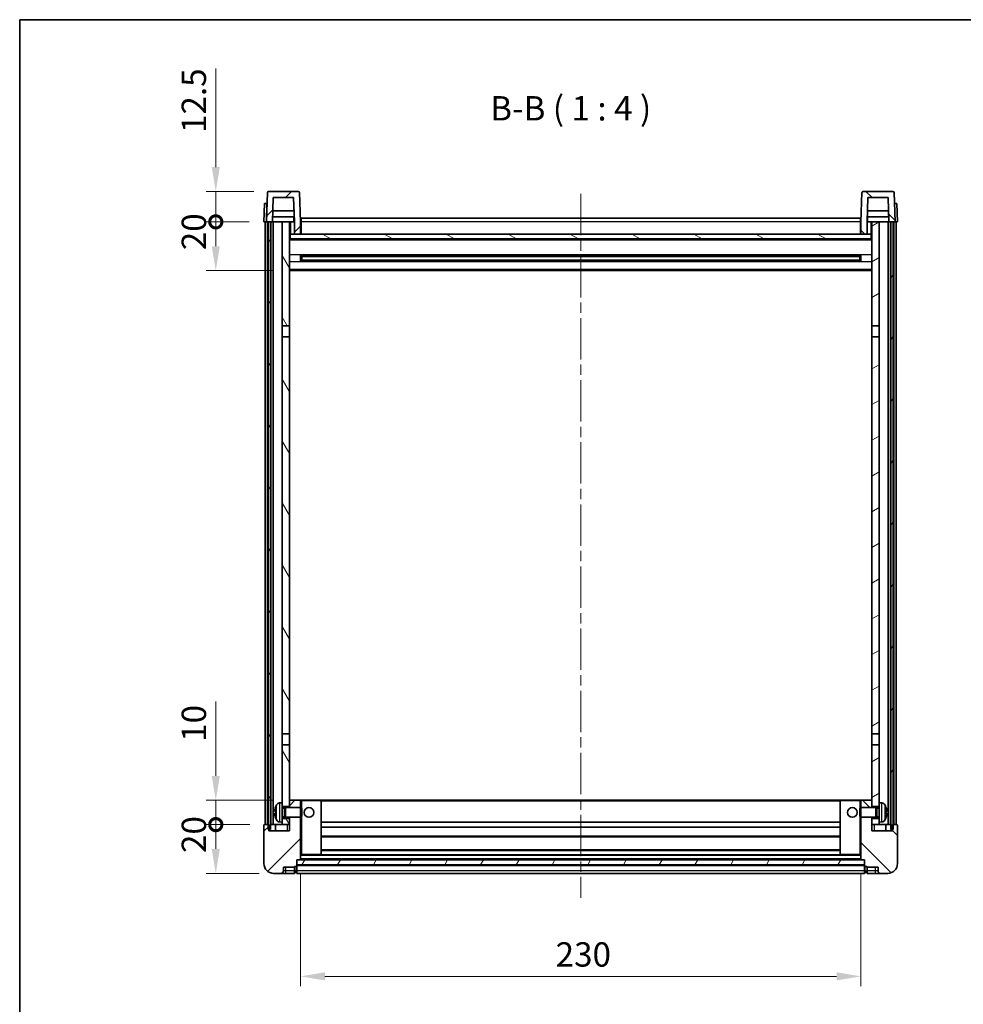
# Model space of a CAD drawing. Units: millimetres. Extents: x 0 to 8868, y 0 to 1124.
# Drawn here: x 1183 to 1570, y 720 to 1124 of the extents above; entities that cross this region are included whole.
import ezdxf

# ---------------------------------------------------------------- set-up
doc = ezdxf.new("R2010")
doc.units = ezdxf.units.MM
doc.header["$LTSCALE"] = 3
doc.linetypes.add('CHAIN', pattern=[0.3543, 0.2362, -0.0295, 0.0591, -0.0295])
doc.layers.get('Defpoints').update_dxf_attribs({"lineweight": 25})
for name, color, linetype, lineweight in [('Border (ISO)', 7, 'Continuous', 35), ('Centerline (ISO)', 131, 'Continuous', 18), ('Dimension (ISO)', 7, 'Continuous', 18), ('Hatch (ISO)', 1, 'Continuous', 18), ('Symbol (ISO)', 7, 'Continuous', 18), ('Visible (ISO)', 7, 'Continuous', 35), ('Visible Narrow (ISO)', 7, 'Continuous', 25)]:
    doc.layers.add(name, color=color, linetype=linetype, lineweight=lineweight)
doc.styles.add('Note Text (TK)', font='txt')
doc.dimstyles.new('Default - Method 1b (TK)', dxfattribs={"dimscale": 3, "dimtxt": 2.5, "dimasz": 2.5, "dimexe": 1, "dimexo": 1.5, "dimgap": 1, "dimtad": 1, "dimtoh": 1, "dimrnd": 1e-08, "dimdsep": 46, "dimtxsty": 'Note Text (TK)', "dimcen": 0.09, "dimdle": 5, "dimclrd": 100, "dimclre": 100, "dimclrt": 7, "dimadec": 1, "dimazin": 1, "dimtfac": 1, "dimtmove": 0, "dimatfit": 3, "dimfxl": 1, "dimtolj": 1, "dimlwd": -1, "dimlwe": -1, "dimarcsym": 0})
pattern_1 = [(45, (1125, -32), (-8.98026, 8.98026), [])]
pattern_2 = [(135.0002, (1125, -32), (-8.98022, -8.98029), [])]
pattern_3 = [(60, (1125, -32), (-10.99852, 6.35), [])]

# ---------------------------------------------------------------- blocks, each defined once
blk = doc.blocks.new('図面枠 tk図枠')
at = {"layer": 'Border (ISO)'}
for q in [(405.5, 289), (14.5, 8)]:
    blk.add_line((14.5, 289), q, dxfattribs=at)
blk = doc.blocks.new('*D213')
at = {"layer": 'Defpoints', "color": 0}
for p in [(1298.21, 779.19), (1528.21, 779.19), (1528.21, 731.19)]:
    blk.add_point(p, dxfattribs=at)
at = {"layer": 'Dimension (ISO)', "color": 100}
for p, q in [((1298.21, 773.19), (1298.21, 727.19)), ((1528.21, 773.19), (1528.21, 727.19)), ((1308.21, 731.19), (1518.21, 731.19))]:
    blk.add_line(p, q, dxfattribs=at)
for points in [[(1308.21, 732.86), (1308.21, 729.53), (1298.21, 731.19)], [(1518.21, 732.86), (1518.21, 729.53), (1528.21, 731.19)]]:
    blk.add_solid(points, dxfattribs=at)
at = {"layer": 'Dimension (ISO)', "color": 7, "insert": (1402.92, 740.19), "char_height": 10, "attachment_point": 4, "style": 'Note Text (TK)'}
blk.add_mtext('\\A1;230', dxfattribs=at)
blk = doc.blocks.new('_DotSmall')
at = {"color": 0, "linetype": 'ByBlock', "const_width": 0.5}
blk.add_lwpolyline([(-0.0625, 0, 1), (0.0625, 0, 1)], format="xyb", close=True, dxfattribs=at)
blk = doc.blocks.new('*D224')
at = {"layer": 'Defpoints', "color": 0}
for p in [(1263.46, 793.49), (1283.46, 793.49), (1287.21, 773.49)]:
    blk.add_point(p, dxfattribs=at)
at = {"layer": 'Dimension (ISO)', "color": 100}
for p, q in [((1277.46, 793.49), (1259.46, 793.49)), ((1263.46, 783.49), (1263.46, 793.49)), ((1281.21, 773.49), (1259.46, 773.49))]:
    blk.add_line(p, q, dxfattribs=at)
blk.add_solid([(1261.79, 783.49), (1265.12, 783.49), (1263.46, 773.49)], dxfattribs=at)
at = {"layer": 'Dimension (ISO)', "color": 100, "xscale": 10, "yscale": 10, "zscale": 10, "rotation": 90}
blk.add_blockref('_DotSmall', (1263.46, 793.49), dxfattribs=at)
at = {"layer": 'Dimension (ISO)', "color": 7, "insert": (1254.46, 781.85), "char_height": 10, "attachment_point": 4, "rotation": 90, "style": 'Note Text (TK)'}
blk.add_mtext('\\A1;20', dxfattribs=at)
blk = doc.blocks.new('*D225')
at = {"layer": 'Defpoints', "color": 0}
for p in [(1263.46, 803.49), (1292.81, 803.49), (1283.46, 793.49)]:
    blk.add_point(p, dxfattribs=at)
at = {"layer": 'Dimension (ISO)', "color": 100}
for p, q in [((1263.46, 813.49), (1263.46, 843.99)), ((1286.81, 803.49), (1259.46, 803.49)), ((1263.46, 793.49), (1263.46, 803.49)), ((1277.46, 793.49), (1259.46, 793.49)), ((1263.46, 793.49), (1263.46, 783.49))]:
    blk.add_line(p, q, dxfattribs=at)
blk.add_solid([(1261.79, 813.49), (1265.12, 813.49), (1263.46, 803.49)], dxfattribs=at)
at = {"layer": 'Dimension (ISO)', "color": 100, "xscale": 10, "yscale": 10, "zscale": 10, "rotation": 90}
blk.add_blockref('_DotSmall', (1263.46, 793.49), dxfattribs=at)
at = {"layer": 'Dimension (ISO)', "color": 7, "insert": (1254.46, 827.49), "char_height": 10, "attachment_point": 4, "rotation": 90, "style": 'Note Text (TK)'}
blk.add_mtext('\\A1;10', dxfattribs=at)
blk = doc.blocks.new('*D226')
at = {"layer": 'Defpoints', "color": 0}
for p in [(1263.46, 1040.99), (1283.21, 1040.99), (1292.71, 1020.99)]:
    blk.add_point(p, dxfattribs=at)
at = {"layer": 'Dimension (ISO)', "color": 100}
for p, q in [((1277.21, 1040.99), (1259.46, 1040.99)), ((1263.46, 1030.99), (1263.46, 1040.99)), ((1286.71, 1020.99), (1259.46, 1020.99))]:
    blk.add_line(p, q, dxfattribs=at)
blk.add_solid([(1261.79, 1030.99), (1265.12, 1030.99), (1263.46, 1020.99)], dxfattribs=at)
at = {"layer": 'Dimension (ISO)', "color": 100, "xscale": 10, "yscale": 10, "zscale": 10, "rotation": 90}
blk.add_blockref('_DotSmall', (1263.46, 1040.99), dxfattribs=at)
at = {"layer": 'Dimension (ISO)', "color": 7, "insert": (1254.46, 1029.35), "char_height": 10, "attachment_point": 4, "rotation": 90, "style": 'Note Text (TK)'}
blk.add_mtext('\\A1;20', dxfattribs=at)
blk = doc.blocks.new('*D227')
at = {"layer": 'Defpoints', "color": 0}
for p in [(1263.46, 1053.49), (1285.12, 1053.49), (1283.21, 1040.99)]:
    blk.add_point(p, dxfattribs=at)
at = {"layer": 'Dimension (ISO)', "color": 100}
for p, q in [((1263.46, 1063.49), (1263.46, 1103.99)), ((1279.12, 1053.49), (1259.46, 1053.49)), ((1263.46, 1040.99), (1263.46, 1053.49)), ((1277.21, 1040.99), (1259.46, 1040.99)), ((1263.46, 1040.99), (1263.46, 1030.99))]:
    blk.add_line(p, q, dxfattribs=at)
blk.add_solid([(1261.79, 1063.49), (1265.12, 1063.49), (1263.46, 1053.49)], dxfattribs=at)
at = {"layer": 'Dimension (ISO)', "color": 100, "xscale": 10, "yscale": 10, "zscale": 10, "rotation": 90}
blk.add_blockref('_DotSmall', (1263.46, 1040.99), dxfattribs=at)
at = {"layer": 'Dimension (ISO)', "color": 7, "insert": (1254.46, 1077.49), "char_height": 10, "attachment_point": 4, "rotation": 90, "style": 'Note Text (TK)'}
blk.add_mtext('\\A1;12.5', dxfattribs=at)

msp = doc.modelspace()

# ---------------------------------------------------------------- hatches: boundary and pattern name
at = {"layer": 'Hatch (ISO)'}
h = msp.add_hatch(dxfattribs=at)
h.set_pattern_fill('ANSI31', color=256, scale=101.6, style=0)
h.set_pattern_definition(pattern_1)
edge = h.paths.add_edge_path()
edge.add_ellipse((1285.1247, 1052.9928), major_axis=(0, 0.5), ratio=1, start_angle=0, end_angle=88)
edge.add_line((1284.625, 1053.0102), (1284.2054, 1040.9928))
edge.add_line((1284.2054, 1040.9928), (1284.9554, 1040.9928))
edge.add_line((1284.9554, 1040.9928), (1285.9554, 1040.9928))
edge.add_line((1285.9554, 1040.9928), (1286.7069, 1040.9928))
edge.add_line((1286.7069, 1040.9928), (1287.0561, 1050.9928))
edge.add_line((1287.0561, 1050.9928), (1295.3546, 1050.9928))
edge.add_line((1295.3546, 1050.9928), (1295.7038, 1040.9928))
edge.add_line((1295.7038, 1040.9928), (1295.7054, 1040.9928))
edge.add_line((1295.7054, 1040.9928), (1295.7054, 1035.9928))
edge.add_line((1295.7054, 1035.9928), (1298.2054, 1035.9928))
edge.add_line((1298.2054, 1035.9928), (1298.2054, 1040.9928))
edge.add_line((1298.2054, 1040.9928), (1297.7857, 1053.0102))
edge.add_ellipse((1297.286, 1052.9928), major_axis=(0.4997, 0.0174), ratio=1, start_angle=0, end_angle=88)
edge.add_line((1297.286, 1053.4928), (1285.1247, 1053.4928))
h = msp.add_hatch(dxfattribs=at)
h.set_pattern_fill('ANSI31', color=256, scale=101.6, angle=90.00021, style=0)
h.set_pattern_definition(pattern_2)
edge = h.paths.add_edge_path()
edge.add_line((1531.0561, 1050.9928), (1539.3546, 1050.9928))
edge.add_line((1539.3546, 1050.9928), (1539.7038, 1040.9928))
edge.add_line((1539.7038, 1040.9928), (1540.4554, 1040.9928))
edge.add_line((1540.4554, 1040.9928), (1541.4554, 1040.9928))
edge.add_line((1541.4554, 1040.9928), (1542.2054, 1040.9928))
edge.add_line((1542.2054, 1040.9928), (1541.7857, 1053.0102))
edge.add_ellipse((1541.286, 1052.9928), major_axis=(0.4997, 0.0174), ratio=1, start_angle=0, end_angle=88)
edge.add_line((1541.286, 1053.4928), (1529.1247, 1053.4928))
edge.add_ellipse((1529.1247, 1052.9928), major_axis=(0, 0.5), ratio=1, start_angle=0, end_angle=88)
edge.add_line((1528.625, 1053.0102), (1528.2054, 1040.9928))
edge.add_line((1528.2054, 1040.9928), (1528.2054, 1035.9928))
edge.add_line((1528.2054, 1035.9928), (1530.7054, 1035.9928))
edge.add_line((1530.7054, 1035.9928), (1530.7054, 1040.9928))
edge.add_line((1530.7054, 1040.9928), (1530.7069, 1040.9928))
edge.add_line((1530.7069, 1040.9928), (1531.0561, 1050.9928))
h = msp.add_hatch(dxfattribs=at)
h.set_pattern_fill('ANSI31', color=256, scale=101.6, angle=14.999978, style=0)
h.set_pattern_definition(pattern_3)
h.paths.add_polyline_path([(1540.4554, 1040.9928), (1540.4554, 791.4928), (1541.2054, 791.4928), (1541.4554, 791.4928), (1541.4554, 793.4928), (1541.4554, 1040.9928)])
h.paths.add_polyline_path([(1284.9554, 1040.9928), (1284.9554, 793.4928), (1284.9554, 791.4928), (1285.2054, 791.4928), (1285.9554, 791.4928), (1285.9554, 1040.9928)])
h = msp.add_hatch(dxfattribs=at)
h.set_pattern_fill('ANSI31', color=256, scale=101.6, angle=75.000175, style=0)
h.set_pattern_definition([(120.0002, (1125, -32), (-10.9985, -6.35003), [])])
h.paths.add_polyline_path([(1290.7054, 795.9928), (1290.7054, 794.4928), (1290.7054, 793.4928), (1293.7054, 793.4928), (1293.7054, 795.9928)])
h.paths.add_polyline_path([(1290.7054, 998.2428), (1293.7054, 998.2428), (1293.7054, 1040.9928), (1290.7054, 1040.9928)])
h.paths.add_polyline_path([(1290.7054, 802.4928), (1290.7054, 800.9928), (1293.7054, 800.9928), (1293.7054, 803.3928), (1293.7054, 826.2428), (1290.7054, 826.2428)])
h.paths.add_polyline_path([(1290.7054, 830.7428), (1293.7054, 830.7428), (1293.7054, 993.7428), (1290.7054, 993.7428)])
h = msp.add_hatch(dxfattribs=at)
h.set_pattern_fill('ANSI31', color=256, scale=101.6, angle=-14.999978, style=0)
h.set_pattern_definition([(30, (1125, -32), (-6.35, 10.99852), [])])
h.paths.add_polyline_path([(1535.7054, 794.4928), (1535.7054, 795.9928), (1532.7054, 795.9928), (1532.7054, 793.4928), (1535.7054, 793.4928)])
h.paths.add_polyline_path([(1532.7054, 998.2428), (1535.7054, 998.2428), (1535.7054, 1040.9928), (1532.7054, 1040.9928)])
h.paths.add_polyline_path([(1535.7054, 800.9928), (1535.7054, 802.4928), (1535.7054, 826.2428), (1532.7054, 826.2428), (1532.7054, 803.3928), (1532.7054, 800.9928)])
h.paths.add_polyline_path([(1532.7054, 830.7428), (1535.7054, 830.7428), (1535.7054, 993.7428), (1532.7054, 993.7428)])
h = msp.add_hatch(dxfattribs=at)
h.set_pattern_fill('ANSI31', color=256, scale=101.6, angle=105.000246, style=0)
h.set_pattern_definition([(150.0002, (1125, -32), (-6.34995, -10.99855), [])])
h.paths.add_polyline_path([(1293.9554, 1035.9928), (1293.9554, 1033.9928), (1532.4554, 1033.9928), (1532.4554, 1035.9928), (1530.7054, 1035.9928), (1528.2054, 1035.9928), (1298.2054, 1035.9928), (1295.7054, 1035.9928)])
h = msp.add_hatch(dxfattribs=at)
h.set_pattern_fill('ANSI31', color=256, scale=101.6, style=0)
h.set_pattern_definition(pattern_1)
edge = h.paths.add_edge_path()
edge.add_ellipse((1296.4554, 776.5428), major_axis=(0, -0.25), ratio=1, start_angle=0, end_angle=90)
edge.add_line((1296.7054, 776.5428), (1296.7054, 776.9928))
edge.add_line((1296.7054, 776.9928), (1296.7054, 778.9928))
edge.add_line((1296.7054, 778.9928), (1296.7054, 779.0928))
edge.add_line((1296.7054, 779.0928), (1298.1054, 779.0928))
edge.add_ellipse((1298.1054, 779.1928), major_axis=(0, -0.1), ratio=1, start_angle=0, end_angle=90)
edge.add_line((1298.2054, 779.1928), (1298.2054, 796.4928))
edge.add_line((1298.2054, 796.4928), (1293.7054, 796.4928))
edge.add_line((1293.7054, 796.4928), (1293.7054, 795.9928))
edge.add_line((1293.7054, 795.9928), (1293.7054, 793.4928))
edge.add_line((1293.7054, 793.4928), (1293.7054, 790.9928))
edge.add_line((1293.7054, 790.9928), (1285.2054, 790.9928))
edge.add_line((1285.2054, 790.9928), (1285.2054, 791.4928))
edge.add_line((1285.2054, 791.4928), (1285.2054, 793.4928))
edge.add_line((1285.2054, 793.4928), (1284.9554, 793.4928))
edge.add_line((1284.9554, 793.4928), (1283.4554, 793.4928))
edge.add_ellipse((1283.4554, 793.2428), major_axis=(0, 0.25), ratio=1, start_angle=0, end_angle=90)
edge.add_line((1283.2054, 793.2428), (1283.2054, 777.4928))
edge.add_ellipse((1287.2054, 777.4928), major_axis=(-4, 0), ratio=1, start_angle=0, end_angle=90)
edge.add_line((1287.2054, 773.4928), (1290.2054, 773.4928))
edge.add_ellipse((1290.2054, 774.4928), major_axis=(0, -1), ratio=1, start_angle=0, end_angle=90)
edge.add_line((1291.2054, 774.4928), (1291.2054, 775.9928))
edge.add_line((1291.2054, 775.9928), (1295.7054, 775.9928))
edge.add_line((1295.7054, 775.9928), (1295.7054, 776.2928))
edge.add_line((1295.7054, 776.2928), (1296.4554, 776.2928))
edge = h.paths.add_edge_path()
edge.add_ellipse((1298.1054, 803.3928), major_axis=(0.1, 0), ratio=1, start_angle=0, end_angle=90)
edge.add_line((1298.1054, 803.4928), (1293.8054, 803.4928))
edge.add_ellipse((1293.8054, 803.3928), major_axis=(0, 0.1), ratio=1, start_angle=0, end_angle=90)
edge.add_line((1293.7054, 803.3928), (1293.7054, 800.9928))
edge.add_line((1293.7054, 800.9928), (1293.7054, 800.4928))
edge.add_line((1293.7054, 800.4928), (1298.2054, 800.4928))
edge.add_line((1298.2054, 800.4928), (1298.2054, 803.3928))
h = msp.add_hatch(dxfattribs=at)
h.set_pattern_fill('ANSI31', color=256, scale=101.6, angle=90.00021, style=0)
h.set_pattern_definition(pattern_2)
edge = h.paths.add_edge_path()
edge.add_ellipse((1529.9554, 776.5428), major_axis=(-0.25, 0), ratio=1, start_angle=0, end_angle=90)
edge.add_line((1529.9554, 776.2928), (1530.7054, 776.2928))
edge.add_line((1530.7054, 776.2928), (1530.7054, 775.9928))
edge.add_line((1530.7054, 775.9928), (1535.2054, 775.9928))
edge.add_line((1535.2054, 775.9928), (1535.2054, 774.4928))
edge.add_ellipse((1536.2054, 774.4928), major_axis=(-1, 0), ratio=1, start_angle=0, end_angle=90)
edge.add_line((1536.2054, 773.4928), (1539.2054, 773.4928))
edge.add_ellipse((1539.2054, 777.4928), major_axis=(0, -4), ratio=1, start_angle=0, end_angle=90)
edge.add_line((1543.2054, 777.4928), (1543.2054, 793.2428))
edge.add_ellipse((1542.9554, 793.2428), major_axis=(0.25, 0), ratio=1, start_angle=0, end_angle=90)
edge.add_line((1542.9554, 793.4928), (1541.4554, 793.4928))
edge.add_line((1541.4554, 793.4928), (1541.2054, 793.4928))
edge.add_line((1541.2054, 793.4928), (1541.2054, 791.4928))
edge.add_line((1541.2054, 791.4928), (1541.2054, 790.9928))
edge.add_line((1541.2054, 790.9928), (1532.7054, 790.9928))
edge.add_line((1532.7054, 790.9928), (1532.7054, 793.4928))
edge.add_line((1532.7054, 793.4928), (1532.7054, 795.9928))
edge.add_line((1532.7054, 795.9928), (1532.7054, 796.4928))
edge.add_line((1532.7054, 796.4928), (1528.2054, 796.4928))
edge.add_line((1528.2054, 796.4928), (1528.2054, 779.1928))
edge.add_ellipse((1528.3054, 779.1928), major_axis=(-0.1, 0), ratio=1, start_angle=0, end_angle=90)
edge.add_line((1528.3054, 779.0928), (1529.7054, 779.0928))
edge.add_line((1529.7054, 779.0928), (1529.7054, 778.9928))
edge.add_line((1529.7054, 778.9928), (1529.7054, 776.9928))
edge.add_line((1529.7054, 776.9928), (1529.7054, 776.5428))
edge = h.paths.add_edge_path()
edge.add_ellipse((1528.3054, 803.3928), major_axis=(0, 0.1), ratio=1, start_angle=0, end_angle=90)
edge.add_line((1528.2054, 803.3928), (1528.2054, 800.4928))
edge.add_line((1528.2054, 800.4928), (1532.7054, 800.4928))
edge.add_line((1532.7054, 800.4928), (1532.7054, 800.9928))
edge.add_line((1532.7054, 800.9928), (1532.7054, 803.3928))
edge.add_ellipse((1532.6054, 803.3928), major_axis=(0.1, 0), ratio=1, start_angle=0, end_angle=90)
edge.add_line((1532.6054, 803.4928), (1528.3054, 803.4928))
h = msp.add_hatch(dxfattribs=at)
h.set_pattern_fill('ANSI31', color=256, scale=101.6, angle=14.999978, style=0)
h.set_pattern_definition(pattern_3)
h.paths.add_polyline_path([(1296.7054, 778.9928), (1296.7054, 776.9928), (1529.7054, 776.9928), (1529.7054, 778.9928)])

# ---------------------------------------------------------------- linework, layer by layer
at = {"layer": 'Centerline (ISO)', "linetype": 'CHAIN', "ltscale": 23.990969}
msp.add_line((1413.2054, 1052.4928), (1413.2054, 763.4928), dxfattribs=at)
at = {"layer": 'Visible (ISO)'}
for p, q in [((1284.625, 1053.0102), (1284.2054, 1040.9928)), ((1297.286, 1053.4928), (1285.1247, 1053.4928)), ((1298.2054, 1040.9928), (1297.7857, 1053.0102)), ((1528.625, 1053.0102), (1528.2054, 1040.9928)), ((1541.286, 1053.4928), (1529.1247, 1053.4928)), ((1542.2054, 1040.9928), (1541.7857, 1053.0102)), ((1283.4673, 1048.4928), (1283.2054, 1040.9928)), ((1283.4673, 1048.4928), (1284.4667, 1048.4928)), ((1284.4673, 1048.4928), (1284.4667, 1048.4928)), ((1286.7069, 1040.9928), (1287.0561, 1050.9928)), ((1287.0561, 1050.9928), (1295.3546, 1050.9928)), ((1295.3546, 1050.9928), (1295.7038, 1040.9928)), ((1530.7069, 1040.9928), (1531.0561, 1050.9928)), ((1531.0561, 1050.9928), (1539.3546, 1050.9928)), ((1539.3546, 1050.9928), (1539.7038, 1040.9928)), ((1541.9441, 1048.4928), (1541.9435, 1048.4928)), ((1541.9441, 1048.4928), (1542.9435, 1048.4928)), ((1543.2054, 1040.9928), (1542.9435, 1048.4928)), ((1295.5467, 1045.4928), (1286.864, 1045.4928)), ((1539.5467, 1045.4928), (1530.864, 1045.4928)), ((1284.2048, 1040.9928), (1283.2054, 1040.9928)), ((1283.7054, 793.4928), (1283.7054, 1040.9928)), ((1284.2054, 1040.9928), (1284.2048, 1040.9928)), ((1284.2054, 1040.9928), (1286.7069, 1040.9928)), ((1284.7054, 793.4928), (1284.7054, 1040.9928)), ((1284.9554, 1040.9928), (1284.9554, 791.4928)), ((1285.9554, 1040.9928), (1284.9554, 1040.9928)), ((1285.9554, 791.4928), (1285.9554, 1040.9928)), ((1286.0554, 793.4928), (1286.0554, 1040.9928)), ((1287.0554, 1040.9928), (1286.7069, 1040.9928)), ((1295.634, 1042.9928), (1286.7767, 1042.9928)), ((1290.7054, 1040.9928), (1287.0554, 1040.9928)), ((1287.0554, 793.4928), (1287.0554, 1040.9928)), ((1293.7054, 1040.9928), (1290.7054, 1040.9928)), ((1290.7054, 1040.9928), (1290.7054, 998.2428)), ((1293.7054, 998.2428), (1293.7054, 1040.9928)), ((1293.7054, 1040.9928), (1295.4554, 1040.9928)), ((1295.4554, 1042.9928), (1295.4554, 1040.9928)), ((1295.7038, 1040.9928), (1295.4554, 1040.9928)), ((1295.7038, 1040.9928), (1295.7054, 1040.9928)), ((1295.7054, 1040.9928), (1295.7054, 1035.9928)), ((1298.4554, 1040.9928), (1298.2054, 1040.9928)), ((1298.2054, 1035.9928), (1298.2054, 1040.9928)), ((1298.4554, 1042.4928), (1527.9554, 1042.4928)), ((1298.4554, 1040.9928), (1298.4554, 1042.4928)), ((1298.4554, 1040.9928), (1298.4554, 1035.9928)), ((1527.9554, 1042.4928), (1527.9554, 1040.9928)), ((1528.2054, 1040.9928), (1527.9554, 1040.9928)), ((1527.9554, 1035.9928), (1527.9554, 1040.9928)), ((1528.2054, 1040.9928), (1528.2054, 1035.9928)), ((1530.7054, 1035.9928), (1530.7054, 1040.9928)), ((1530.7054, 1040.9928), (1530.7069, 1040.9928)), ((1530.9554, 1040.9928), (1530.7069, 1040.9928)), ((1539.634, 1042.9928), (1530.7767, 1042.9928)), ((1530.9554, 1042.9928), (1530.9554, 1040.9928)), ((1530.9554, 1040.9928), (1532.7054, 1040.9928)), ((1535.7054, 1040.9928), (1532.7054, 1040.9928)), ((1532.7054, 1040.9928), (1532.7054, 998.2428)), ((1535.7054, 998.2428), (1535.7054, 1040.9928)), ((1539.3554, 1040.9928), (1535.7054, 1040.9928)), ((1539.7038, 1040.9928), (1539.3554, 1040.9928)), ((1539.3554, 793.4928), (1539.3554, 1040.9928)), ((1539.7038, 1040.9928), (1542.2054, 1040.9928)), ((1540.3554, 793.4928), (1540.3554, 1040.9928)), ((1540.4554, 1040.9928), (1540.4554, 791.4928)), ((1541.4554, 1040.9928), (1540.4554, 1040.9928)), ((1541.4554, 791.4928), (1541.4554, 1040.9928)), ((1541.7054, 793.4928), (1541.7054, 1040.9928)), ((1542.206, 1040.9928), (1542.2054, 1040.9928)), ((1543.2054, 1040.9928), (1542.206, 1040.9928)), ((1542.7054, 793.4928), (1542.7054, 1040.9928)), ((1293.9554, 1035.9928), (1293.7054, 1035.9928)), ((1293.9554, 1035.9928), (1293.9554, 1033.9928)), ((1532.4554, 1035.9928), (1293.9554, 1035.9928)), ((1295.7054, 1035.9928), (1298.2054, 1035.9928)), ((1298.4554, 1036.0928), (1298.2054, 1036.0928)), ((1528.2054, 1036.0928), (1527.9554, 1036.0928)), ((1528.2054, 1035.9928), (1530.7054, 1035.9928)), ((1532.4554, 1033.9928), (1532.4554, 1035.9928)), ((1532.7054, 1035.9928), (1532.4554, 1035.9928)), ((1532.7054, 1033.8928), (1293.7054, 1033.8928)), ((1293.9554, 1033.9928), (1532.4554, 1033.9928)), ((1298.2758, 1024.8153), (1298.2758, 1027.1702)), ((1527.8609, 1027.0684), (1298.5498, 1027.0684)), ((1298.7054, 1027.0684), (1298.7054, 1024.9171)), ((1304.5054, 1027.0684), (1304.5054, 1026.8753)), ((1521.9054, 1026.8753), (1521.9054, 1027.0684)), ((1527.7054, 1024.9171), (1527.7054, 1027.0684)), ((1528.1349, 1027.1702), (1528.1349, 1024.8153)), ((1527.8609, 1024.9171), (1298.5498, 1024.9171)), ((1304.5054, 1026.8002), (1298.7054, 1026.8002)), ((1527.7054, 1026.7407), (1298.7054, 1026.7407)), ((1527.7054, 1025.2448), (1298.7054, 1025.2448)), ((1298.7054, 1025.1854), (1304.5054, 1025.1854)), ((1304.5054, 1026.8002), (1304.5054, 1026.8753)), ((1304.5054, 1025.1103), (1304.5054, 1025.1854)), ((1304.5054, 1025.1103), (1304.5054, 1024.9171)), ((1521.9054, 1026.8753), (1521.9054, 1026.8002)), ((1527.7054, 1026.8002), (1521.9054, 1026.8002)), ((1521.9054, 1025.1854), (1527.7054, 1025.1854)), ((1521.9054, 1025.1854), (1521.9054, 1025.1103)), ((1521.9054, 1024.9171), (1521.9054, 1025.1103)), ((1532.7054, 1020.9928), (1293.7054, 1020.9928)), ((1290.7054, 998.2428), (1293.7054, 998.2428)), ((1290.7054, 993.7428), (1290.7054, 998.2428)), ((1293.7054, 998.2428), (1293.7054, 993.7428)), ((1532.7054, 998.2428), (1535.7054, 998.2428)), ((1532.7054, 993.7428), (1532.7054, 998.2428)), ((1535.7054, 998.2428), (1535.7054, 993.7428)), ((1293.7054, 993.7428), (1290.7054, 993.7428)), ((1290.7054, 993.7428), (1290.7054, 830.7428)), ((1293.7054, 830.7428), (1293.7054, 993.7428)), ((1535.7054, 993.7428), (1532.7054, 993.7428)), ((1532.7054, 993.7428), (1532.7054, 830.7428)), ((1535.7054, 830.7428), (1535.7054, 993.7428)), ((1290.7054, 830.7428), (1293.7054, 830.7428)), ((1290.7054, 826.2428), (1290.7054, 830.7428)), ((1293.7054, 830.7428), (1293.7054, 826.2428)), ((1532.7054, 830.7428), (1535.7054, 830.7428)), ((1532.7054, 826.2428), (1532.7054, 830.7428)), ((1535.7054, 830.7428), (1535.7054, 826.2428)), ((1293.7054, 826.2428), (1290.7054, 826.2428)), ((1290.7054, 826.2428), (1290.7054, 802.4928)), ((1293.7054, 800.9928), (1293.7054, 826.2428)), ((1535.7054, 826.2428), (1532.7054, 826.2428)), ((1532.7054, 826.2428), (1532.7054, 800.9928)), ((1535.7054, 802.4928), (1535.7054, 826.2428)), ((1289.6464, 802.4001), (1290.7054, 802.4928)), ((1290.7054, 794.4928), (1290.7054, 802.4928)), ((1290.7054, 800.9928), (1293.7054, 800.9928)), ((1291.6759, 800.278), (1292.1054, 800.4928)), ((1292.1054, 796.4928), (1292.1054, 800.4928)), ((1292.1054, 800.4928), (1298.2758, 800.4928)), ((1293.8054, 803.4928), (1293.7054, 803.4928)), ((1293.7054, 803.3928), (1293.7054, 800.4928)), ((1298.1054, 803.4928), (1293.8054, 803.4928)), ((1298.7054, 803.4928), (1298.1054, 803.4928)), ((1298.2054, 800.4928), (1298.2054, 803.3928)), ((1298.2758, 796.4928), (1298.2758, 800.4928)), ((1298.7054, 800.0633), (1298.2758, 800.4928)), ((1306.6054, 803.4928), (1298.7054, 803.4928)), ((1519.8054, 803.4928), (1306.6054, 803.4928)), ((1306.7054, 781.1928), (1306.7054, 803.3928)), ((1519.7054, 803.3928), (1519.7054, 781.1928)), ((1527.7054, 803.4928), (1519.8054, 803.4928)), ((1528.3054, 803.4928), (1527.7054, 803.4928)), ((1527.7054, 800.0633), (1528.1349, 800.4928)), ((1528.1349, 800.4928), (1528.1349, 796.4928)), ((1534.3054, 800.4928), (1528.1349, 800.4928)), ((1528.2054, 803.3928), (1528.2054, 800.4928)), ((1532.6054, 803.4928), (1528.3054, 803.4928)), ((1532.7054, 803.4928), (1532.6054, 803.4928)), ((1532.7054, 800.4928), (1532.7054, 803.3928)), ((1532.7054, 800.9928), (1535.7054, 800.9928)), ((1534.3054, 800.4928), (1534.3054, 796.4928)), ((1534.7348, 800.278), (1534.3054, 800.4928)), ((1535.7054, 802.4928), (1535.7054, 794.4928)), ((1536.7643, 802.4001), (1535.7054, 802.4928)), ((1287.9914, 798.7751), (1287.9914, 798.2104)), ((1290.7054, 800.278), (1291.6759, 800.278)), ((1290.7054, 796.7075), (1291.6759, 796.7075)), ((1291.6759, 796.7075), (1291.6759, 800.278)), ((1291.6759, 796.7075), (1292.1054, 796.4928)), ((1292.1054, 796.4928), (1298.2758, 796.4928)), ((1293.7054, 796.4928), (1293.7054, 790.9928)), ((1298.2054, 779.1928), (1298.2054, 796.4928)), ((1298.7054, 796.9222), (1298.2758, 796.4928)), ((1298.7054, 800.0633), (1298.7054, 796.9222)), ((1527.7054, 796.9222), (1527.7054, 800.0633)), ((1527.7054, 796.9222), (1528.1349, 796.4928)), ((1534.3054, 796.4928), (1528.1349, 796.4928)), ((1528.2054, 796.4928), (1528.2054, 779.1928)), ((1532.7054, 790.9928), (1532.7054, 796.4928)), ((1534.7348, 796.7075), (1534.3054, 796.4928)), ((1534.7348, 800.278), (1534.7348, 796.7075)), ((1535.7054, 800.278), (1534.7348, 800.278)), ((1535.7054, 796.7075), (1534.7348, 796.7075)), ((1538.4194, 798.2104), (1538.4194, 798.7751)), ((1283.2054, 793.2428), (1283.2054, 777.4928)), ((1285.2054, 793.4928), (1283.4554, 793.4928)), ((1285.2054, 790.9928), (1285.2054, 793.4928)), ((1285.9554, 793.4928), (1286.0554, 793.4928)), ((1286.0554, 793.4928), (1287.0554, 793.4928)), ((1287.0554, 793.4928), (1290.7054, 793.4928)), ((1287.9554, 793.4928), (1287.9554, 790.9928)), ((1289.6464, 794.5854), (1290.7054, 794.4928)), ((1293.7054, 795.9928), (1290.7054, 795.9928)), ((1290.7054, 794.4928), (1290.7054, 793.4928)), ((1290.7054, 793.4928), (1293.7054, 793.4928)), ((1293.7054, 793.4928), (1293.7054, 795.9928)), ((1519.7054, 794.4928), (1306.7054, 794.4928)), ((1519.7054, 792.4928), (1306.7054, 792.4928)), ((1535.7054, 795.9928), (1532.7054, 795.9928)), ((1532.7054, 795.9928), (1532.7054, 793.4928)), ((1532.7054, 793.4928), (1535.7054, 793.4928)), ((1536.7643, 794.5854), (1535.7054, 794.4928)), ((1535.7054, 793.4928), (1535.7054, 794.4928)), ((1535.7054, 793.4928), (1539.3554, 793.4928)), ((1538.4554, 793.4928), (1538.4554, 790.9928)), ((1539.3554, 793.4928), (1540.3554, 793.4928)), ((1540.3554, 793.4928), (1540.4554, 793.4928)), ((1542.9554, 793.4928), (1541.2054, 793.4928)), ((1541.2054, 793.4928), (1541.2054, 790.9928)), ((1543.2054, 777.4928), (1543.2054, 793.2428)), ((1284.9554, 791.4928), (1285.9554, 791.4928)), ((1293.7054, 790.9928), (1285.2054, 790.9928)), ((1519.7054, 788.4928), (1306.7054, 788.4928)), ((1541.2054, 790.9928), (1532.7054, 790.9928)), ((1540.4554, 791.4928), (1541.4554, 791.4928)), ((1298.2054, 781.0928), (1298.7054, 781.0928)), ((1298.7054, 781.0928), (1306.6054, 781.0928)), ((1519.8054, 781.0928), (1306.6054, 781.0928)), ((1519.7054, 783.0928), (1306.7054, 783.0928)), ((1519.8054, 781.0928), (1527.7054, 781.0928)), ((1527.7054, 781.0928), (1528.2054, 781.0928)), ((1295.7054, 775.9928), (1295.7054, 776.2928)), ((1295.7054, 776.2928), (1296.4554, 776.2928)), ((1296.7054, 776.5428), (1296.7054, 779.0928)), ((1296.7054, 779.0928), (1298.1054, 779.0928)), ((1296.7054, 778.9928), (1296.7054, 776.9928)), ((1529.7054, 778.9928), (1296.7054, 778.9928)), ((1296.7054, 776.9928), (1529.7054, 776.9928)), ((1529.7054, 776.8928), (1296.7054, 776.8928)), ((1296.7054, 776.5428), (1296.7054, 774.4928)), ((1528.3054, 779.0928), (1298.1054, 779.0928)), ((1528.3054, 779.0928), (1529.7054, 779.0928)), ((1529.7054, 779.0928), (1529.7054, 776.5428)), ((1529.7054, 776.9928), (1529.7054, 778.9928)), ((1529.7054, 774.4928), (1529.7054, 776.5428)), ((1529.9554, 776.2928), (1530.7054, 776.2928)), ((1530.7054, 776.2928), (1530.7054, 775.9928)), ((1287.2054, 773.4928), (1290.2054, 773.4928)), ((1290.2054, 773.4928), (1292.2054, 773.4928)), ((1291.2054, 774.4928), (1291.2054, 775.9928)), ((1291.2054, 775.9928), (1295.7054, 775.9928)), ((1292.2054, 773.4928), (1295.7054, 773.4928)), ((1295.7054, 774.4928), (1295.7054, 775.9928)), ((1295.7054, 774.4928), (1295.7054, 773.4928)), ((1296.4554, 773.7928), (1295.7054, 773.7928)), ((1296.7054, 773.4928), (1296.7054, 774.4928)), ((1529.7054, 773.4928), (1296.7054, 773.4928)), ((1529.7054, 774.4928), (1529.7054, 773.4928)), ((1529.9554, 773.7928), (1530.7054, 773.7928)), ((1530.7054, 775.9928), (1535.2054, 775.9928)), ((1530.7054, 775.9928), (1530.7054, 774.4928)), ((1530.7054, 773.4928), (1530.7054, 774.4928)), ((1530.7054, 773.4928), (1534.2054, 773.4928)), ((1534.2054, 773.4928), (1536.2054, 773.4928)), ((1535.2054, 775.9928), (1535.2054, 774.4928)), ((1536.2054, 773.4928), (1539.2054, 773.4928))]:
    msp.add_line(p, q, dxfattribs=at)
for centre in [(1301.7054, 798.4928), (1524.7054, 798.4928)]:
    msp.add_circle(centre, 2, dxfattribs=at)
for centre, radius, start, end in [((1285.1247, 1052.9928), 0.5, 90, 178), ((1297.286, 1052.9928), 0.5, 2, 90), ((1529.1247, 1052.9928), 0.5, 90, 178), ((1541.286, 1052.9928), 0.5, 2, 90), ((1288.116, 800.6774), 0.1246, 159.960393, 178.185174), ((1294.1054, 798.4928), 6.5, 151.827266, 159.960393), ((1289.7859, 800.8062), 1.6, 95, 151.827266), ((1293.8054, 803.3928), 0.1, 90, 180), ((1298.1054, 803.3928), 0.1, 0, 90), ((1306.6054, 803.3928), 0.1, 0, 90), ((1519.8054, 803.3928), 0.1, 90, 180), ((1528.3054, 803.3928), 0.1, 90, 180), ((1532.6054, 803.3928), 0.1, 0, 90), ((1536.6248, 800.8062), 1.6, 28.172734, 85), ((1532.3054, 798.4928), 6.5, 20.039607, 28.172734), ((1538.2948, 800.6774), 0.1246, 1.814826, 20.039607), ((1283.4554, 793.2428), 0.25, 90, 180), ((1288.116, 796.3081), 0.1246, 181.814826, 200.039607), ((1294.1054, 798.4928), 6.5, 200.039607, 208.172734), ((1289.7859, 796.1793), 1.6, 208.172734, 265), ((1536.6248, 796.1793), 1.6, 275, 331.827266), ((1532.3054, 798.4928), 6.5, 331.827266, 339.960393), ((1538.2948, 796.3081), 0.1246, 339.960393, 358.185174), ((1542.9554, 793.2428), 0.25, 0, 90), ((1306.6054, 781.1928), 0.1, 270, 0), ((1519.8054, 781.1928), 0.1, 180, 270), ((1287.2054, 777.4928), 4, 180, 270), ((1296.4554, 776.5428), 0.25, 270, 0), ((1298.1054, 779.1928), 0.1, 270, 0), ((1528.3054, 779.1928), 0.1, 180, 270), ((1529.9554, 776.5428), 0.25, 180, 270), ((1539.2054, 777.4928), 4, 270, 0), ((1290.2054, 774.4928), 1, 270, 0), ((1296.4554, 774.0428), 0.25, 270, 0), ((1529.9554, 774.0428), 0.25, 180, 270), ((1536.2054, 774.4928), 1, 180, 270)]:
    msp.add_arc(centre, radius, start, end, dxfattribs=at)
for centre, major_axis, ratio, start_param, end_param in [((1294.0931, 798.4856), (-3.2829, 5.6083), 0.99488747, 0.69485901, 0.93384331), ((1532.3176, 798.4856), (-3.2829, -5.6083), 0.99488747, 2.20774935, 2.44673364), ((1294.0931, 798.3531), (-6.4737, 0.5671), 0.05101764, 0.10959827, 0.34858257), ((1294.0931, 798.6324), (-6.4737, -0.5671), 0.05101764, 5.93460274, 6.17358703), ((1294.0931, 798.4999), (3.2829, 5.6083), 0.99488747, 2.20774935, 2.44673364), ((1532.3176, 798.3531), (6.4737, 0.5671), 0.05101764, 5.93460274, 6.17358703), ((1532.3176, 798.6324), (6.4737, -0.5671), 0.05101764, 0.10959827, 0.34858257), ((1532.3176, 798.4999), (3.2829, -5.6083), 0.99488747, 0.69485901, 0.93384331)]:
    msp.add_ellipse(centre, major_axis=major_axis, ratio=ratio, start_param=start_param, end_param=end_param, dxfattribs=at)
for points, knots in [([(1287.6551, 798.8807), (1287.6508, 798.8832), (1287.6471, 798.8941), (1287.6424, 798.9323), (1287.6415, 798.9598), (1287.6422, 799.0217), (1287.6438, 799.0602), (1287.649, 799.1322), (1287.6518, 799.1643), (1287.6551, 799.1955)], [0, 0, 0, 0, 0.0125039067, 0.0125039067, 0.0250078135, 0.0250078135, 0.0375277995, 0.0375277995, 0.0466766392, 0.0466766392, 0.0466766392, 0.0466766392]), ([(1287.6551, 797.7901), (1287.6508, 797.8314), (1287.6471, 797.8752), (1287.6424, 797.9549), (1287.6415, 797.9908), (1287.6421, 798.0467), (1287.6438, 798.0705), (1287.649, 798.0965), (1287.6518, 798.1029), (1287.6551, 798.1048)], [0, 0, 0, 0, 0.0124997785, 0.0124997785, 0.0249995571, 0.0249995571, 0.0375236714, 0.0375236714, 0.0466766062, 0.0466766062, 0.0466766062, 0.0466766062]), ([(1538.7556, 799.1955), (1538.76, 799.1541), (1538.7637, 799.1103), (1538.7683, 799.0307), (1538.7692, 798.9947), (1538.7686, 798.9388), (1538.7669, 798.9151), (1538.7618, 798.8891), (1538.7589, 798.8826), (1538.7556, 798.8807)], [0, 0, 0, 0, 0.0124997785, 0.0124997785, 0.0249995571, 0.0249995571, 0.0375236714, 0.0375236714, 0.0466766062, 0.0466766062, 0.0466766062, 0.0466766062]), ([(1538.7556, 798.1048), (1538.76, 798.1023), (1538.7637, 798.0915), (1538.7683, 798.0532), (1538.7692, 798.0257), (1538.7686, 797.9639), (1538.7669, 797.9253), (1538.7618, 797.8533), (1538.7589, 797.8213), (1538.7556, 797.7901)], [0, 0, 0, 0, 0.0125039067, 0.0125039067, 0.0250078135, 0.0250078135, 0.0375277995, 0.0375277995, 0.0466766392, 0.0466766392, 0.0466766392, 0.0466766392])]:
    msp.add_open_spline(points, degree=3, knots=knots, dxfattribs=at)
at = {"layer": 'Visible Narrow (ISO)'}
for p, q in [((1284.2048, 1040.9928), (1284.4667, 1048.4928)), ((1541.9441, 1048.4928), (1542.206, 1040.9928)), ((1294.2054, 1035.9928), (1294.2054, 1040.9928)), ((1298.4554, 1040.4928), (1298.2054, 1040.4928)), ((1527.9554, 1040.9928), (1298.4554, 1040.9928)), ((1528.2054, 1040.4928), (1527.9554, 1040.4928)), ((1532.2054, 1040.9928), (1532.2054, 1035.9928)), ((1298.4554, 1036.4928), (1298.2054, 1036.4928)), ((1528.2054, 1036.4928), (1527.9554, 1036.4928)), ((1532.7054, 1033.4928), (1293.7054, 1033.4928)), ((1532.7054, 1027.4684), (1293.7054, 1027.4684)), ((1532.7054, 1024.5171), (1293.7054, 1024.5171)), ((1521.9054, 1026.8753), (1304.5054, 1026.8753)), ((1521.9054, 1025.1103), (1304.5054, 1025.1103)), ((1532.7054, 1021.4928), (1293.7054, 1021.4928)), ((1287.9989, 800.7201), (1287.9989, 800.7024)), ((1288.3754, 795.4239), (1288.3754, 801.5616)), ((1289.6464, 802.4001), (1289.6464, 794.5854)), ((1298.2054, 803.3928), (1298.7054, 803.3928)), ((1298.7054, 803.4928), (1298.7054, 803.3928)), ((1298.7054, 803.3928), (1306.6054, 803.3928)), ((1298.7054, 800.0633), (1298.7054, 803.3928)), ((1306.6054, 803.3928), (1306.6054, 803.4928)), ((1306.6054, 803.3928), (1306.7054, 803.3928)), ((1306.6054, 803.3928), (1306.6054, 781.1928)), ((1519.7054, 803.1928), (1306.7054, 803.1928)), ((1519.8054, 803.3928), (1519.7054, 803.3928)), ((1519.8054, 803.4928), (1519.8054, 803.3928)), ((1519.8054, 781.1928), (1519.8054, 803.3928)), ((1519.8054, 803.3928), (1527.7054, 803.3928)), ((1527.7054, 803.4928), (1527.7054, 803.3928)), ((1527.7054, 803.3928), (1527.7054, 800.0633)), ((1527.7054, 803.3928), (1528.2054, 803.3928)), ((1536.7643, 794.5854), (1536.7643, 802.4001)), ((1538.0353, 801.5616), (1538.0353, 795.4239)), ((1538.4118, 800.7024), (1538.4118, 800.7201)), ((1287.9989, 798.7733), (1287.9989, 798.2122)), ((1298.7054, 781.1928), (1298.7054, 796.9222)), ((1527.7054, 796.9222), (1527.7054, 781.1928)), ((1538.4118, 798.2122), (1538.4118, 798.7733)), ((1287.9989, 796.2832), (1287.9989, 796.2654)), ((1292.7054, 793.4928), (1292.7054, 790.9928)), ((1533.7054, 790.9928), (1533.7054, 793.4928)), ((1538.4118, 796.2654), (1538.4118, 796.2832)), ((1519.7054, 788.7928), (1306.7054, 788.7928)), ((1298.7054, 781.1928), (1298.2054, 781.1928)), ((1528.2054, 780.7928), (1298.2054, 780.7928)), ((1298.7054, 781.1928), (1298.7054, 781.0928)), ((1306.6054, 781.1928), (1298.7054, 781.1928)), ((1306.6054, 781.1928), (1306.7054, 781.1928)), ((1306.6054, 781.0928), (1306.6054, 781.1928)), ((1519.7054, 782.7928), (1306.7054, 782.7928)), ((1519.7054, 781.1928), (1519.8054, 781.1928)), ((1519.8054, 781.1928), (1519.8054, 781.0928)), ((1527.7054, 781.1928), (1519.8054, 781.1928)), ((1527.7054, 781.0928), (1527.7054, 781.1928)), ((1528.2054, 781.1928), (1527.7054, 781.1928)), ((1296.4554, 776.2928), (1296.4554, 774.4928)), ((1529.7054, 776.5928), (1296.7054, 776.5928)), ((1528.2054, 779.3928), (1298.2054, 779.3928)), ((1529.9554, 774.4928), (1529.9554, 776.2928)), ((1292.2054, 774.4928), (1291.2054, 774.4928)), ((1292.2054, 774.4928), (1292.2054, 775.9928)), ((1295.7054, 774.4928), (1292.2054, 774.4928)), ((1292.2054, 773.4928), (1292.2054, 774.4928)), ((1296.4554, 774.4928), (1295.7054, 774.4928)), ((1296.7054, 774.4928), (1296.4554, 774.4928)), ((1296.4554, 773.7928), (1296.4554, 774.4928)), ((1529.7054, 774.4928), (1296.7054, 774.4928)), ((1529.7054, 774.4928), (1529.9554, 774.4928)), ((1529.9554, 774.4928), (1530.7054, 774.4928)), ((1529.9554, 774.4928), (1529.9554, 773.7928)), ((1534.2054, 774.4928), (1530.7054, 774.4928)), ((1534.2054, 774.4928), (1534.2054, 775.9928)), ((1534.2054, 773.4928), (1534.2054, 774.4928)), ((1535.2054, 774.4928), (1534.2054, 774.4928))]:
    msp.add_line(p, q, dxfattribs=at)

# ---------------------------------------------------------------- block references
at = {"xscale": 4, "yscale": 4, "zscale": 4}
msp.add_blockref('図面枠 tk図枠', (1125, -32), dxfattribs=at)

# ---------------------------------------------------------------- texts
at = {"layer": 'Symbol (ISO)', "color": 7, "insert": (1376.0478, 1079.5002), "char_height": 10, "attachment_point": 7, "style": 'Note Text (TK)'}
msp.add_mtext('B-B ( 1 : 4 )', dxfattribs=at)

# ---------------------------------------------------------------- dimensions: what is measured, and where the dimension line sits
at = {"layer": 'Dimension (ISO)', "color": 100}
for base, p1, p2, override, picture, middle in [((1263.4554, 1053.4928), (1283.2054, 1040.9928), (1285.1247, 1053.4928), {"dimscale": 0, "dimtxt": 10, "dimasz": 10, "dimexe": 4, "dimexo": 6, "dimgap": 4, "dimtoh": 0, "dimdec": 2, "dimblk1": 'DotSmall', "dimsah": 1, "dimcen": 0.36, "dimdle": 0, "dimtol": 0, "dimlim": 0, "dimtp": 0, "dimtm": 0, "dimtdec": 2, "dimtix": 0, "dimtofl": 1, "dimtmove": 0, "dimatfit": 1}, '*D227', (1263.4554, 1088.7428)), ((1263.4554, 1040.9928), (1292.7054, 1020.9928), (1283.2054, 1040.9928), {"dimscale": 0, "dimtxt": 10, "dimasz": 10, "dimexe": 4, "dimexo": 6, "dimgap": 4, "dimtoh": 0, "dimdec": 2, "dimblk2": 'DotSmall', "dimsah": 1, "dimcen": 0.36, "dimdle": 0, "dimtol": 0, "dimlim": 0, "dimtp": 0, "dimtm": 0, "dimtdec": 2, "dimtix": 0, "dimtofl": 1, "dimtmove": 0, "dimatfit": 1}, '*D226', (1263.4554, 1035.9928)), ((1263.4554, 803.4928), (1283.4554, 793.4928), (1292.8054, 803.4928), {"dimscale": 0, "dimtxt": 10, "dimasz": 10, "dimexe": 4, "dimexo": 6, "dimgap": 4, "dimtoh": 0, "dimdec": 2, "dimblk1": 'DotSmall', "dimsah": 1, "dimcen": 0.36, "dimdle": 0, "dimtol": 0, "dimlim": 0, "dimtp": 0, "dimtm": 0, "dimtdec": 2, "dimtix": 0, "dimtofl": 1, "dimtmove": 0, "dimatfit": 1}, '*D225', (1263.4554, 833.7428)), ((1263.4554, 793.4928), (1287.2054, 773.4928), (1283.4554, 793.4928), {"dimscale": 0, "dimtxt": 10, "dimasz": 10, "dimexe": 4, "dimexo": 6, "dimgap": 4, "dimtoh": 0, "dimdec": 2, "dimblk2": 'DotSmall', "dimsah": 1, "dimcen": 0.36, "dimdle": 0, "dimtol": 0, "dimlim": 0, "dimtp": 0, "dimtm": 0, "dimtdec": 2, "dimtix": 0, "dimtofl": 1, "dimtmove": 0, "dimatfit": 1}, '*D224', (1263.4554, 788.4928))]:
    dim = msp.add_linear_dim(base=base, p1=p1, p2=p2, angle=90, dimstyle='Default - Method 1b (TK)', override=override, dxfattribs=at)
    dim.commit()
    dim.dimension.update_dxf_attribs({"geometry": picture, "text_midpoint": middle, "dimtype": 160})
dim = msp.add_linear_dim(base=(1528.2054, 731.1928), p1=(1298.2054, 779.1928), p2=(1528.2054, 779.1928), dimstyle='Default - Method 1b (TK)', override={"dimscale": 0, "dimtxt": 10, "dimasz": 10, "dimexe": 4, "dimexo": 6, "dimgap": 4, "dimtoh": 0, "dimdec": 2, "dimcen": 0.36, "dimtol": 0, "dimlim": 0, "dimtp": 0, "dimtm": 0, "dimtdec": 2, "dimtix": 0, "dimtofl": 0, "dimtmove": 0, "dimatfit": 1}, dxfattribs=at)
dim.commit()
dim.dimension.update_dxf_attribs({"geometry": '*D213', "text_midpoint": (1413.2054, 731.1928), "dimtype": 160})

doc.saveas('drawing.dxf')
